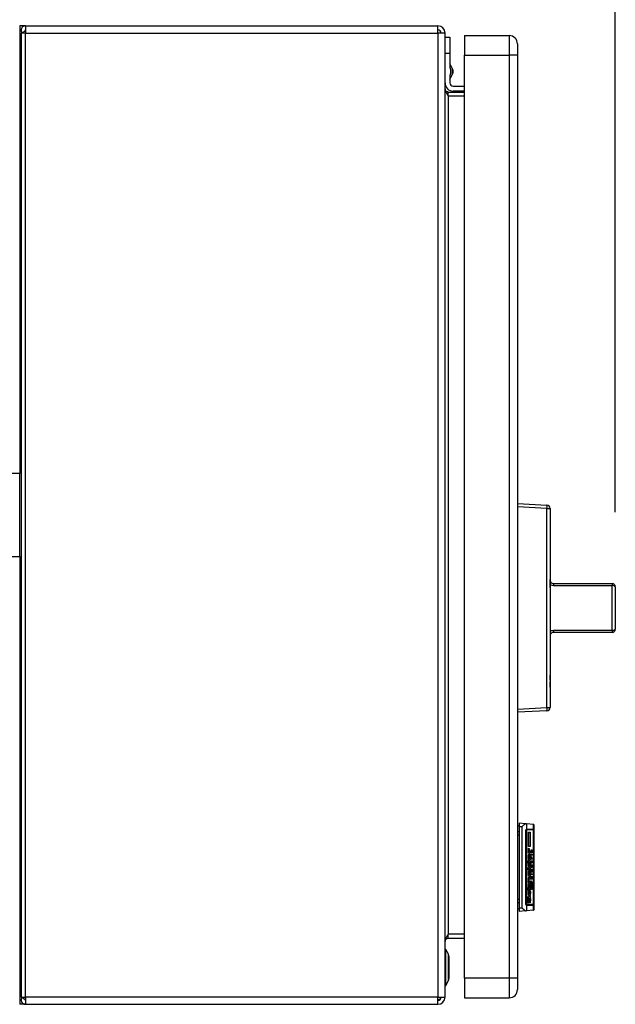
# Model space of a CAD drawing. Extents: x 0.4 to 10.6, y 0.4 to 8.1.
# Drawn here: x 8.1 to 8.5, y 5.8 to 6.4 of the extents above; entities that cross this region are included whole.
import ezdxf

# ---------------------------------------------------------------- set-up
doc = ezdxf.new("R2010")
doc.units = 0
doc.linetypes.add('SLD-SOLID', pattern=[0])
doc.layers.get('0').update_dxf_attribs({"linetype": 'CONTINUOUS'})
doc.styles.add('SLDTEXTSTYLE0', font='TXT', dxfattribs={"width": 0.75})
doc.dimstyles.new('SLDDIMSTYLE1', dxfattribs={"dimtxt": 0.125, "dimasz": 0.13, "dimexe": 0, "dimexo": 0.0625, "dimgap": 0.03125, "dimtad": 0, "dimtih": 1, "dimtoh": 1, "dimdec": 1, "dimlfac": 18, "dimrnd": 1e-09, "dimzin": 12, "dimtxsty": 'SLDTEXTSTYLE0', "dimsah": 1, "dimcen": 0.09, "dimazin": 3, "dimtfac": 1, "dimtdec": 1, "dimtofl": 0, "dimtmove": 0, "dimatfit": 3, "dimtolj": 1, "dimtzin": 12})

# ---------------------------------------------------------------- blocks, each defined once
blk = doc.blocks.new('_D_9')
at = {"color": 7, "linetype": 'SLD-SOLID'}
for p, q in [((6.07599, 6.88819), (6.07599, 7.69244)), ((8.54347, 6.10803), (8.54347, 7.69244)), ((6.07599, 7.56744), (7.1481, 7.56744)), ((8.54347, 7.56744), (7.47136, 7.56744))]:
    blk.add_line(p, q, dxfattribs=at)
for points in [[(6.07599, 7.56744), (6.20599, 7.54744), (6.20599, 7.58744)], [(8.54347, 7.56744), (8.41347, 7.58744), (8.41347, 7.54744)]]:
    blk.add_solid(points, dxfattribs=at)
at = {"color": 7, "linetype": 'SLD-SOLID', "insert": (7.1481, 7.62935), "char_height": 0.125, "attachment_point": 1, "style": 'SLDTEXTSTYLE0'}
blk.add_mtext('44.4', dxfattribs=at)

msp = doc.modelspace()

# ---------------------------------------------------------------- linework, layer by layer
at = {"color": 7, "linetype": 'SLD-SOLID'}
for p, q in [((8.14787, 6.43418), (8.14393, 6.43418)), ((8.14393, 6.43418), (8.14393, 6.42325)), ((8.14787, 6.43418), (8.42446, 6.43418)), ((8.14787, 6.43418), (8.14787, 6.42937)), ((8.42446, 6.42937), (8.42446, 6.43418)), ((8.14491, 6.42937), (8.14491, 5.78283)), ((8.14787, 6.42937), (8.14491, 6.42937)), ((8.14761, 6.43102), (8.14557, 6.42937)), ((8.14787, 6.42937), (8.14787, 6.4309)), ((8.14787, 5.78283), (8.14787, 6.42937)), ((8.14787, 6.42937), (8.42446, 6.42937)), ((8.42927, 6.42937), (8.42446, 6.42937)), ((8.42446, 6.42937), (8.42446, 5.78283)), ((8.42927, 5.78283), (8.42927, 6.42937)), ((8.42927, 6.42653), (8.43255, 6.42653)), ((8.43255, 6.42653), (8.43255, 6.41559)), ((8.44239, 6.42762), (8.44239, 6.4145)), ((8.44239, 6.42762), (8.47236, 6.42762)), ((8.47236, 6.42762), (8.47236, 6.4145)), ((8.14393, 6.42325), (8.14393, 6.13388)), ((8.43255, 6.41559), (8.42927, 6.41559)), ((8.43255, 6.41559), (8.43255, 6.40634)), ((8.44239, 6.4145), (8.47236, 6.4145)), ((8.44239, 5.79551), (8.44239, 6.4145)), ((8.47783, 6.4145), (8.47236, 6.4145)), ((8.47236, 6.4145), (8.47236, 5.79551)), ((8.47783, 6.4145), (8.47783, 5.79551)), ((8.43428, 6.40544), (8.43255, 6.40874)), ((8.43255, 6.39838), (8.43428, 6.40169)), ((8.43255, 6.40079), (8.43255, 6.39591)), ((8.43474, 6.39372), (8.44239, 6.39372)), ((8.43146, 6.38716), (8.43146, 6.38978)), ((8.43146, 6.38978), (8.44239, 6.38978)), ((8.43146, 6.38716), (8.43146, 5.82504)), ((8.43146, 6.38716), (8.44239, 6.38716)), ((8.44239, 6.39044), (8.43474, 6.39044)), ((8.14393, 6.13388), (8.08837, 6.13388)), ((8.14393, 6.07832), (8.14393, 6.13388)), ((8.47783, 6.11381), (8.49763, 6.11277)), ((8.49763, 6.11059), (8.47783, 6.11162)), ((8.49763, 5.97705), (8.49763, 6.11059)), ((8.49763, 6.11059), (8.4997, 6.11059)), ((8.4997, 6.11059), (8.4997, 5.97705)), ((8.49972, 6.08863), (8.49972, 6.0631)), ((8.08837, 6.07832), (8.14393, 6.07832)), ((8.14393, 6.07832), (8.14393, 5.78895)), ((8.49972, 6.06285), (8.4997, 6.06285)), ((8.49972, 6.06223), (8.4997, 6.06223)), ((8.49972, 6.06223), (8.49972, 6.06285)), ((8.49972, 6.05764), (8.49972, 6.06223)), ((8.49972, 6.05764), (8.4997, 6.05764)), ((8.49972, 6.05751), (8.4997, 6.05751)), ((8.49972, 6.05608), (8.4997, 6.05608)), ((8.49972, 6.05751), (8.49972, 6.05764)), ((8.49972, 6.05764), (8.49972, 6.05691)), ((8.50191, 6.06022), (8.50191, 6.05876)), ((8.50191, 6.06022), (8.54128, 6.06022)), ((8.54128, 6.05876), (8.50191, 6.05876)), ((8.54128, 6.06022), (8.54128, 6.05876)), ((8.54128, 6.02887), (8.54128, 6.05876)), ((8.54347, 6.05803), (8.54347, 6.0296)), ((8.49972, 6.05239), (8.4997, 6.05239)), ((8.49972, 6.04878), (8.4997, 6.04878)), ((8.49972, 6.04517), (8.4997, 6.04517)), ((8.49972, 6.04185), (8.4997, 6.04185)), ((8.49972, 6.04802), (8.49972, 6.04517)), ((8.49972, 6.04517), (8.49972, 6.04185)), ((8.49972, 6.04185), (8.49972, 6.02826)), ((8.54349, 6.04677), (8.54347, 6.04677)), ((8.54349, 6.04382), (8.54347, 6.04382)), ((8.54349, 6.04677), (8.54349, 6.04382)), ((8.54349, 6.04382), (8.54349, 6.04087)), ((8.54349, 6.04087), (8.54347, 6.04087)), ((8.50191, 6.02887), (8.54128, 6.02887)), ((8.50191, 6.02887), (8.50191, 6.02741)), ((8.54128, 6.02887), (8.54128, 6.02741)), ((8.49972, 6.02826), (8.49972, 5.999)), ((8.54128, 6.02741), (8.50191, 6.02741)), ((8.49972, 5.99882), (8.4997, 5.99882)), ((8.49972, 5.99543), (8.49972, 5.99882)), ((8.49972, 5.99543), (8.4997, 5.99543)), ((8.49972, 5.99419), (8.4997, 5.99419)), ((8.49972, 5.9908), (8.4997, 5.9908)), ((8.49972, 5.99004), (8.4997, 5.99004)), ((8.49972, 5.98938), (8.4997, 5.98938)), ((8.49972, 5.9908), (8.49972, 5.99419)), ((8.49972, 5.98569), (8.4997, 5.98569)), ((8.47783, 5.97601), (8.49763, 5.97705)), ((8.49763, 5.97705), (8.4997, 5.97705)), ((8.49972, 5.98208), (8.4997, 5.98208)), ((8.49763, 5.97486), (8.47783, 5.97383)), ((8.47783, 5.89777), (8.47892, 5.89777)), ((8.48315, 5.89904), (8.47892, 5.89941)), ((8.47892, 5.89941), (8.47892, 5.89722)), ((8.47892, 5.89722), (8.48082, 5.89722)), ((8.47892, 5.89722), (8.47892, 5.84254)), ((8.48082, 5.89722), (8.48082, 5.84254)), ((8.48395, 5.89897), (8.48315, 5.89904)), ((8.48395, 5.89897), (8.48395, 5.89543)), ((8.48861, 5.89856), (8.48395, 5.89897)), ((8.48861, 5.89547), (8.48861, 5.89856)), ((8.48876, 5.89855), (8.48861, 5.89856)), ((8.48876, 5.89855), (8.48876, 5.89547)), ((8.47892, 5.89373), (8.47783, 5.89373)), ((8.47783, 5.89156), (8.47892, 5.89156)), ((8.48345, 5.8456), (8.48345, 5.89416)), ((8.48406, 5.89492), (8.48362, 5.89492)), ((8.48378, 5.89416), (8.48378, 5.8456)), ((8.48395, 5.89485), (8.48395, 5.84491)), ((8.48406, 5.89547), (8.48861, 5.89547)), ((8.48861, 5.89492), (8.48406, 5.89492)), ((8.48521, 5.89351), (8.48648, 5.89351)), ((8.48521, 5.8839), (8.48521, 5.89351)), ((8.48556, 5.8839), (8.48556, 5.89351)), ((8.48648, 5.89351), (8.48648, 5.8839)), ((8.48876, 5.89547), (8.48861, 5.89547)), ((8.48861, 5.84484), (8.48861, 5.89492)), ((8.48876, 5.89492), (8.48861, 5.89492)), ((8.48876, 5.89547), (8.48876, 5.89492)), ((8.48876, 5.89492), (8.48876, 5.84484)), ((8.48648, 5.8839), (8.48521, 5.8839)), ((8.48521, 5.88155), (8.4856, 5.88155)), ((8.48521, 5.88066), (8.48546, 5.88077)), ((8.48521, 5.87932), (8.48521, 5.88066)), ((8.48602, 5.88066), (8.48521, 5.88066)), ((8.48648, 5.87932), (8.48521, 5.87932)), ((8.48522, 5.88222), (8.48567, 5.88222)), ((8.48524, 5.87753), (8.4857, 5.87753)), ((8.48556, 5.87932), (8.48556, 5.88066)), ((8.48567, 5.88222), (8.4856, 5.88155)), ((8.4857, 5.87753), (8.4857, 5.87597)), ((8.48581, 5.87876), (8.48592, 5.87876)), ((8.48592, 5.87876), (8.48595, 5.87597)), ((8.48602, 5.88066), (8.48648, 5.88066)), ((8.48606, 5.87876), (8.4863, 5.87876)), ((8.48622, 5.87686), (8.48651, 5.87686)), ((8.48623, 5.87708), (8.48623, 5.87742)), ((8.48648, 5.88066), (8.48648, 5.87932)), ((8.48676, 5.87865), (8.4869, 5.87865)), ((8.48676, 5.87831), (8.48676, 5.87865)), ((8.48683, 5.87809), (8.48676, 5.87831)), ((8.4869, 5.87809), (8.48683, 5.87809)), ((8.4869, 5.87865), (8.4869, 5.87809)), ((8.48701, 5.88099), (8.48704, 5.88155)), ((8.48701, 5.88088), (8.48718, 5.88088)), ((8.48703, 5.87675), (8.48726, 5.87675)), ((8.48704, 5.88155), (8.48726, 5.88155)), ((8.48704, 5.87865), (8.48775, 5.87865)), ((8.48704, 5.87809), (8.48704, 5.87865)), ((8.48775, 5.87809), (8.48704, 5.87809)), ((8.48707, 5.88021), (8.4874, 5.88021)), ((8.48711, 5.87708), (8.48726, 5.87675)), ((8.48726, 5.88155), (8.48718, 5.88088)), ((8.48718, 5.88088), (8.48718, 5.88066)), ((8.48726, 5.87675), (8.48718, 5.8763)), ((8.48757, 5.88155), (8.48775, 5.88155)), ((8.48761, 5.88099), (8.48757, 5.88155)), ((8.4876, 5.88077), (8.48778, 5.88077)), ((8.48775, 5.88155), (8.48778, 5.88077)), ((8.48775, 5.87865), (8.48775, 5.87809)), ((8.48461, 5.87418), (8.48648, 5.87418)), ((8.48461, 5.87284), (8.48461, 5.87418)), ((8.48525, 5.87284), (8.48461, 5.87284)), ((8.48517, 5.87183), (8.48525, 5.87284)), ((8.4852, 5.87217), (8.48549, 5.87217)), ((8.48588, 5.87127), (8.4852, 5.87127)), ((8.4857, 5.87597), (8.48523, 5.87597)), ((8.48553, 5.87284), (8.48525, 5.87284)), ((8.48553, 5.87284), (8.48549, 5.87217)), ((8.48609, 5.87284), (8.48553, 5.87284)), ((8.48556, 5.87284), (8.48556, 5.87418)), ((8.4857, 5.87597), (8.48595, 5.87597)), ((8.48592, 5.87463), (8.48577, 5.87463)), ((8.48604, 5.87183), (8.48651, 5.87183)), ((8.48609, 5.87284), (8.48641, 5.87284)), ((8.48641, 5.87284), (8.48651, 5.87183)), ((8.48648, 5.87284), (8.48641, 5.87284)), ((8.48648, 5.87418), (8.48648, 5.87284)), ((8.48687, 5.87351), (8.48704, 5.87351)), ((8.48715, 5.87261), (8.48687, 5.87351)), ((8.48701, 5.87094), (8.48704, 5.8715)), ((8.48701, 5.87083), (8.48718, 5.87083)), ((8.48703, 5.8763), (8.48718, 5.8763)), ((8.48704, 5.8753), (8.48704, 5.87585)), ((8.48704, 5.87585), (8.48711, 5.87585)), ((8.48775, 5.8753), (8.48704, 5.8753)), ((8.48704, 5.87418), (8.48718, 5.87418)), ((8.48704, 5.87351), (8.48704, 5.87418)), ((8.48718, 5.87351), (8.48704, 5.87351)), ((8.48704, 5.87295), (8.48718, 5.87295)), ((8.48704, 5.8715), (8.48726, 5.8715)), ((8.4874, 5.87027), (8.48705, 5.87027)), ((8.48743, 5.87585), (8.48711, 5.87585)), ((8.48718, 5.87295), (8.48715, 5.87261)), ((8.48718, 5.87418), (8.48718, 5.87351)), ((8.48718, 5.87351), (8.48754, 5.87351)), ((8.4875, 5.87295), (8.48718, 5.87295)), ((8.48726, 5.8715), (8.48718, 5.87083)), ((8.4874, 5.87027), (8.48747, 5.87027)), ((8.48743, 5.87585), (8.48775, 5.87585)), ((8.48747, 5.87027), (8.48761, 5.87083)), ((8.48754, 5.87351), (8.48761, 5.87373)), ((8.48757, 5.87429), (8.48775, 5.87429)), ((8.48761, 5.87373), (8.48757, 5.87429)), ((8.48757, 5.87362), (8.48778, 5.87362)), ((8.48757, 5.87161), (8.48775, 5.87161)), ((8.48761, 5.87083), (8.48757, 5.87161)), ((8.48761, 5.87083), (8.48778, 5.87083)), ((8.48775, 5.87585), (8.48775, 5.8753)), ((8.48775, 5.87429), (8.48778, 5.87362)), ((8.48775, 5.87161), (8.48778, 5.87083)), ((8.48461, 5.86937), (8.48468, 5.8696)), ((8.48461, 5.86904), (8.48461, 5.86937)), ((8.48465, 5.86848), (8.48507, 5.86848)), ((8.48468, 5.8696), (8.48486, 5.8696)), ((8.48496, 5.86814), (8.48489, 5.86814)), ((8.48507, 5.86848), (8.48496, 5.86814)), ((8.4857, 5.86513), (8.4852, 5.86513)), ((8.48521, 5.8696), (8.48648, 5.8696)), ((8.48521, 5.86826), (8.48521, 5.8696)), ((8.48648, 5.86826), (8.48521, 5.86826)), ((8.48521, 5.86502), (8.48592, 5.86502)), ((8.48525, 5.86658), (8.4857, 5.86658)), ((8.48556, 5.86826), (8.48556, 5.8696)), ((8.4857, 5.86658), (8.4857, 5.86513)), ((8.48577, 5.86781), (8.48592, 5.86781)), ((8.48588, 5.86993), (8.48581, 5.86993)), ((8.48595, 5.86367), (8.48581, 5.86367)), ((8.48592, 5.86781), (8.48592, 5.86502)), ((8.48606, 5.86781), (8.4863, 5.86781)), ((8.48622, 5.86591), (8.48651, 5.86591)), ((8.48623, 5.86613), (8.48623, 5.86636)), ((8.48648, 5.8696), (8.48648, 5.86826)), ((8.48666, 5.86557), (8.48775, 5.86557)), ((8.48666, 5.86502), (8.48666, 5.86557)), ((8.48775, 5.86502), (8.48666, 5.86502)), ((8.48666, 5.86401), (8.48683, 5.86401)), ((8.48666, 5.862), (8.48666, 5.86401)), ((8.48683, 5.86502), (8.48683, 5.86557)), ((8.48683, 5.86401), (8.48683, 5.86256)), ((8.48718, 5.86781), (8.48701, 5.86781)), ((8.48718, 5.86747), (8.48702, 5.86747)), ((8.48705, 5.86814), (8.48729, 5.86814)), ((8.48706, 5.86714), (8.48729, 5.86714)), ((8.48711, 5.8639), (8.48729, 5.8639)), ((8.48711, 5.86256), (8.48711, 5.8639)), ((8.48729, 5.86814), (8.48718, 5.86781)), ((8.48718, 5.86781), (8.48718, 5.86747)), ((8.48729, 5.86714), (8.48718, 5.86747)), ((8.48729, 5.86814), (8.48729, 5.86714)), ((8.48729, 5.86714), (8.48743, 5.86714)), ((8.48729, 5.8639), (8.48729, 5.86256)), ((8.48747, 5.86971), (8.48733, 5.86971)), ((8.48743, 5.8687), (8.48743, 5.86714)), ((8.48754, 5.86859), (8.48771, 5.86859)), ((8.48761, 5.86781), (8.48754, 5.86859)), ((8.48761, 5.86759), (8.48761, 5.86781)), ((8.48761, 5.8677), (8.48778, 5.8677)), ((8.48761, 5.86401), (8.48775, 5.86401)), ((8.48761, 5.86256), (8.48761, 5.86401)), ((8.48771, 5.86859), (8.48778, 5.8677)), ((8.48775, 5.86557), (8.48775, 5.86502)), ((8.48775, 5.86401), (8.48775, 5.862)), ((8.48518, 5.86155), (8.48549, 5.86155)), ((8.48519, 5.85742), (8.48574, 5.85742)), ((8.4852, 5.862), (8.48581, 5.862)), ((8.48521, 5.8592), (8.48521, 5.86055)), ((8.48521, 5.86055), (8.48535, 5.86055)), ((8.48609, 5.8592), (8.48521, 5.8592)), ((8.48521, 5.85686), (8.48549, 5.85686)), ((8.48523, 5.86122), (8.48549, 5.86122)), ((8.48528, 5.85742), (8.48524, 5.85798)), ((8.4857, 5.86055), (8.48535, 5.86055)), ((8.48549, 5.86155), (8.48549, 5.86122)), ((8.48549, 5.86122), (8.4857, 5.86055)), ((8.48556, 5.86323), (8.48648, 5.86323)), ((8.48556, 5.862), (8.48556, 5.86323)), ((8.4856, 5.85876), (8.48609, 5.85876)), ((8.4857, 5.86055), (8.48627, 5.86055)), ((8.4862, 5.85742), (8.48574, 5.85742)), ((8.48648, 5.862), (8.48581, 5.862)), ((8.48609, 5.85876), (8.4862, 5.85742)), ((8.48627, 5.85865), (8.48627, 5.8592)), ((8.48666, 5.85987), (8.4863, 5.85987)), ((8.48648, 5.86323), (8.48648, 5.862)), ((8.48651, 5.85697), (8.48743, 5.85697)), ((8.48683, 5.86256), (8.48666, 5.86256)), ((8.48775, 5.862), (8.48666, 5.862)), ((8.48666, 5.85987), (8.48666, 5.85853)), ((8.48683, 5.85976), (8.48666, 5.85987)), ((8.48676, 5.86077), (8.48701, 5.86077)), ((8.48683, 5.86256), (8.48711, 5.86256)), ((8.48683, 5.862), (8.48683, 5.86256)), ((8.48683, 5.85976), (8.48683, 5.85887)), ((8.48701, 5.85965), (8.48683, 5.85965)), ((8.48711, 5.85943), (8.48683, 5.85943)), ((8.48736, 5.8592), (8.48683, 5.8592)), ((8.48718, 5.85853), (8.48683, 5.85887)), ((8.48701, 5.86077), (8.48701, 5.85965)), ((8.48701, 5.85965), (8.48711, 5.85943)), ((8.48729, 5.86256), (8.48711, 5.86256)), ((8.48711, 5.86055), (8.48729, 5.86043)), ((8.48711, 5.85943), (8.48711, 5.86055)), ((8.48711, 5.86043), (8.48729, 5.86043)), ((8.48729, 5.85943), (8.48711, 5.85943)), ((8.48729, 5.86256), (8.48761, 5.86256)), ((8.48729, 5.86043), (8.48729, 5.85943)), ((8.48729, 5.85943), (8.48736, 5.8592)), ((8.48736, 5.8592), (8.48743, 5.8592)), ((8.48743, 5.8592), (8.48743, 5.8601)), ((8.48803, 5.85719), (8.48803, 5.8563)), ((8.48461, 5.85608), (8.48535, 5.85608)), ((8.48461, 5.85473), (8.48461, 5.85608)), ((8.48648, 5.85473), (8.48461, 5.85473)), ((8.48479, 5.85026), (8.48514, 5.85015)), ((8.48517, 5.85284), (8.48525, 5.85429)), ((8.4852, 5.85328), (8.48549, 5.85328)), ((8.48522, 5.85205), (8.48584, 5.85205)), ((8.48525, 5.85429), (8.4856, 5.85429)), ((8.4857, 5.85608), (8.48535, 5.85608)), ((8.4856, 5.85429), (8.48549, 5.85328)), ((8.48556, 5.85473), (8.48556, 5.85608)), ((8.48556, 5.85015), (8.48592, 5.85049)), ((8.4857, 5.85608), (8.48648, 5.85608)), ((8.48592, 5.85071), (8.48574, 5.85071)), ((8.48592, 5.85049), (8.48602, 5.85049)), ((8.48613, 5.8544), (8.48637, 5.8544)), ((8.4862, 5.85339), (8.48613, 5.8544)), ((8.48617, 5.85295), (8.48651, 5.85295)), ((8.48648, 5.85608), (8.48648, 5.85473)), ((8.48661, 5.85641), (8.48687, 5.85641)), ((8.48687, 5.85641), (8.48683, 5.85574)), ((8.48697, 5.8563), (8.48687, 5.85641)), ((8.48697, 5.85552), (8.48697, 5.8563)), ((8.48697, 5.85619), (8.48715, 5.85619)), ((8.48715, 5.85619), (8.48711, 5.85518)), ((8.48729, 5.85608), (8.48715, 5.85619)), ((8.48729, 5.85518), (8.48729, 5.85608)), ((8.48768, 5.85585), (8.48729, 5.85585)), ((8.48736, 5.85496), (8.48729, 5.85518)), ((8.48754, 5.85496), (8.48736, 5.85496)), ((8.48768, 5.85585), (8.48768, 5.85619)), ((8.47892, 5.8482), (8.47783, 5.8482)), ((8.47892, 5.84603), (8.47783, 5.84603)), ((8.48362, 5.84484), (8.48406, 5.84484)), ((8.48395, 5.84433), (8.48395, 5.84079)), ((8.48861, 5.84484), (8.48406, 5.84484)), ((8.48861, 5.84429), (8.48406, 5.84429)), ((8.48461, 5.84781), (8.48461, 5.84848)), ((8.48461, 5.84814), (8.48496, 5.84814)), ((8.48503, 5.84758), (8.48462, 5.84758)), ((8.48468, 5.84669), (8.4848, 5.84758)), ((8.48468, 5.84669), (8.4856, 5.84669)), ((8.48478, 5.85015), (8.48514, 5.85015)), ((8.48496, 5.84814), (8.48503, 5.84758)), ((8.48503, 5.84758), (8.4851, 5.84758)), ((8.48525, 5.84602), (8.48507, 5.84602)), ((8.48537, 5.84892), (8.48599, 5.84892)), ((8.4863, 5.84613), (8.48592, 5.84624)), ((8.48613, 5.84792), (8.48613, 5.84825)), ((8.48613, 5.84814), (8.48651, 5.84814)), ((8.48861, 5.84484), (8.48876, 5.84484)), ((8.48861, 5.8412), (8.48861, 5.84429)), ((8.48876, 5.84429), (8.48861, 5.84429)), ((8.48876, 5.84484), (8.48876, 5.84429)), ((8.48876, 5.84429), (8.48876, 5.84121)), ((8.47892, 5.84199), (8.47783, 5.84199)), ((8.48082, 5.84254), (8.47892, 5.84254)), ((8.47892, 5.84254), (8.47892, 5.84035)), ((8.48315, 5.84072), (8.47892, 5.84035)), ((8.48315, 5.84072), (8.48395, 5.84079)), ((8.48861, 5.8412), (8.48395, 5.84079)), ((8.48861, 5.8412), (8.48876, 5.84121)), ((8.43146, 5.82242), (8.43146, 5.82504)), ((8.44239, 5.82504), (8.43146, 5.82504)), ((8.43146, 5.82242), (8.44239, 5.82242)), ((8.42971, 5.81476), (8.42927, 5.81476)), ((8.43156, 5.81155), (8.42971, 5.81476)), ((8.42971, 5.7907), (8.42971, 5.81476)), ((8.432, 5.79556), (8.432, 5.80991)), ((8.42971, 5.7907), (8.43156, 5.79392)), ((8.44239, 5.79551), (8.44239, 5.78239)), ((8.47236, 5.79551), (8.44239, 5.79551)), ((8.47236, 5.79551), (8.47236, 5.78239)), ((8.47783, 5.79551), (8.47236, 5.79551)), ((8.14393, 5.78895), (8.14393, 5.77802)), ((8.42927, 5.7907), (8.42971, 5.7907)), ((8.14787, 5.77802), (8.14393, 5.77802)), ((8.14491, 5.78283), (8.14787, 5.78283)), ((8.14557, 5.78283), (8.14761, 5.78118)), ((8.42446, 5.78283), (8.14787, 5.78283)), ((8.14787, 5.78283), (8.14787, 5.77802)), ((8.14787, 5.77802), (8.42446, 5.77802)), ((8.42446, 5.78283), (8.42927, 5.78283)), ((8.42446, 5.77802), (8.42446, 5.78283)), ((8.42552, 5.78096), (8.42446, 5.78064)), ((8.44239, 5.78239), (8.47236, 5.78239))]:
    msp.add_line(p, q, dxfattribs=at)
at = {"color": 8, "linetype": 'SLD-SOLID'}
for p, q in [((8.14491, 6.42325), (8.14393, 6.42325)), ((8.43428, 6.40356), (8.43428, 6.40544)), ((8.43428, 6.40169), (8.43428, 6.40356)), ((8.48345, 5.89416), (8.48378, 5.89416)), ((8.48517, 5.87675), (8.48546, 5.87675)), ((8.48702, 5.88066), (8.48718, 5.88066)), ((8.48518, 5.8658), (8.48546, 5.8658)), ((8.48666, 5.85853), (8.48627, 5.85853)), ((8.48765, 5.85719), (8.48803, 5.85719)), ((8.48378, 5.8456), (8.48345, 5.8456)), ((8.43156, 5.79392), (8.43156, 5.81155)), ((8.14491, 5.78895), (8.14393, 5.78895))]:
    msp.add_line(p, q, dxfattribs=at)
at = {"color": 7, "linetype": 'SLD-SOLID'}
for centre, radius, start, end in [((8.14787, 6.43123), 0.00295, 90, 219.0228), ((8.14787, 6.43123), 0.000328, 90, 219.0228), ((8.42446, 6.42937), 0.00481, 0, 90), ((8.42446, 6.42937), 0.00219, 0, 90), ((8.47236, 6.42215), 0.00547, 359.99975, 90), ((8.43069, 6.40356), 0.00405, 332.41547, 27.58453), ((8.43474, 6.39591), 0.00547, 180, 270), ((8.43474, 6.39591), 0.00219, 180, 270), ((8.48716, 6.11168), 0.01052, 354.04236, 5.95764), ((8.49751, 6.11059), 0.00219, 0, 87), ((8.4997, 6.08863), 0.0000219, 0, 90), ((8.54128, 6.05803), 0.00219, 0, 90), ((8.54176, 6.05658), 0.00224, 40.58151, 102.53047), ((8.54176, 6.03106), 0.00224, 257.46953, 319.4183), ((8.54128, 6.0296), 0.00219, 270, 0), ((8.4997, 5.999), 0.0000219, 270, 0), ((8.48716, 5.97596), 0.01052, 354.04233, 5.95767), ((8.49751, 5.97705), 0.00219, 273, 0), ((8.42872, 5.80991), 0.00328, 0, 30.01384), ((8.42872, 5.79556), 0.00328, 329.98616, 0), ((8.47236, 5.78786), 0.00547, 270, 0.00075), ((8.14787, 5.78097), 0.00295, 140.9772, 270), ((8.14787, 5.78097), 0.000328, 140.9772, 270), ((8.42446, 5.78283), 0.00481, 270, 0), ((8.42446, 5.78283), 0.00219, 270, 0)]:
    msp.add_arc(centre, radius, start, end, dxfattribs=at)
for centre, major_axis, start_param, end_param in [((8.48406, 5.89416), (0, 0.00131), 0, 0.255078), ((8.48406, 5.89416), (0, 0.000766), 0, 0.44732), ((8.48804, 5.89416), (0, 0.00131), 5.335216, 6.283185), ((8.48406, 5.8456), (0, 0.000766), 2.694273, 3.141593), ((8.48406, 5.8456), (0, 0.00131), 2.886514, 3.141593), ((8.48804, 5.8456), (0, 0.00131), 3.141593, 4.089562)]:
    msp.add_ellipse(centre, major_axis=major_axis, ratio=0.315556, start_param=start_param, end_param=end_param, dxfattribs=at)
for points, knots in [([(8.47783, 6.42215), (8.47783, 6.42204), (8.47783, 6.42181), (8.47783, 6.42004), (8.47783, 6.41751), (8.47783, 6.4155), (8.47783, 6.4145)], [0, 0, 0, 0, 0.2500002, 0.5000011, 0.750002, 1, 1, 1, 1]), ([(8.43255, 6.40634), (8.43276, 6.40541), (8.43318, 6.40356), (8.43276, 6.40171), (8.43255, 6.40079)], [0, 0, 0, 0, 0.500003, 1, 1, 1, 1]), ([(8.42927, 6.39197), (8.4293, 6.39157), (8.42937, 6.39077), (8.42987, 6.38956), (8.4306, 6.38836), (8.43117, 6.38756), (8.43146, 6.38716)], [0, 0, 0, 0, 0.2500074, 0.5000043, 0.7499976, 1, 1, 1, 1]), ([(8.43146, 6.38978), (8.43117, 6.38982), (8.4306, 6.38988), (8.42987, 6.39039), (8.42937, 6.39111), (8.4293, 6.39168), (8.42927, 6.39197)], [0, 0, 0, 0, 0.249992, 0.5, 0.749989, 1, 1, 1, 1]), ([(8.49972, 6.06241), (8.49974, 6.0622), (8.49977, 6.06177), (8.50007, 6.06115), (8.50056, 6.06064), (8.50119, 6.06029), (8.50167, 6.06024), (8.50191, 6.06022)], [0, 0, 0, 0, 0.219363, 0.441637, 0.639661, 0.823, 1, 1, 1, 1]), ([(8.50191, 6.05876), (8.50143, 6.05881), (8.50066, 6.05888), (8.49998, 6.05924), (8.49972, 6.05938)], [0, 0, 0, 0, 0.608592, 1, 1, 1, 1]), ([(8.49972, 6.02826), (8.49998, 6.0284), (8.50066, 6.02876), (8.50143, 6.02883), (8.50191, 6.02887)], [0, 0, 0, 0, 0.391408, 1, 1, 1, 1]), ([(8.50191, 6.02741), (8.50167, 6.02739), (8.50119, 6.02734), (8.50056, 6.02699), (8.50007, 6.02648), (8.49977, 6.02586), (8.49974, 6.02544), (8.49972, 6.02523)], [0, 0, 0, 0, 0.177, 0.360339, 0.558363, 0.780638, 1, 1, 1, 1]), ([(8.48082, 5.89722), (8.48083, 5.89722), (8.4813, 5.89761), (8.48208, 5.89825), (8.48284, 5.89882), (8.48312, 5.89902), (8.48315, 5.89904)], [0, 0, 0, 0, 0.005376, 0.574494, 0.959426, 1, 1, 1, 1]), ([(8.48345, 5.89416), (8.48346, 5.89429), (8.48347, 5.89455), (8.4836, 5.8949), (8.48376, 5.89521), (8.48388, 5.89537), (8.48394, 5.89542), (8.48395, 5.89543)], [0, 0, 0, 0, 0.2159887, 0.4309586, 0.6695208, 0.9456138, 1, 1, 1, 1]), ([(8.48395, 5.89485), (8.48393, 5.8948), (8.48387, 5.89471), (8.48381, 5.89448), (8.48378, 5.89429), (8.48378, 5.89418), (8.48378, 5.89416)], [0, 0, 0, 0, 0.314545, 0.6294163, 0.9309651, 1, 1, 1, 1]), ([(8.48517, 5.88189), (8.48519, 5.88203), (8.48521, 5.88222), (8.48525, 5.88244), (8.48527, 5.88255), (8.48528, 5.88262), (8.4853, 5.88266), (8.48531, 5.88267), (8.48531, 5.88267), (8.48532, 5.88267)], [0, 0, 0, 0, 0.477832, 0.657255, 0.778924, 0.903699, 0.952057, 0.989656, 1, 1, 1, 1]), ([(8.48546, 5.88077), (8.48543, 5.88078), (8.48539, 5.88079), (8.48532, 5.88093), (8.48524, 5.88122), (8.4852, 5.88157), (8.48518, 5.88182), (8.48517, 5.88189)], [0, 0, 0, 0, 0.145831, 0.291885, 0.493415, 0.867143, 1, 1, 1, 1]), ([(8.48517, 5.87675), (8.48519, 5.87705), (8.48523, 5.8776), (8.48535, 5.87818), (8.48547, 5.87849), (8.48561, 5.87871), (8.48573, 5.87874), (8.48581, 5.87876)], [0, 0, 0, 0, 0.284676, 0.522469, 0.634637, 0.748654, 1, 1, 1, 1]), ([(8.48577, 5.87463), (8.4857, 5.87464), (8.48558, 5.87467), (8.48542, 5.87496), (8.48529, 5.87543), (8.48521, 5.87605), (8.48519, 5.87653), (8.48517, 5.87675)], [0, 0, 0, 0, 0.212074, 0.380629, 0.549121, 0.797136, 1, 1, 1, 1]), ([(8.48532, 5.88267), (8.48538, 5.88263), (8.48546, 5.88258), (8.48555, 5.88249), (8.4856, 5.88243), (8.48563, 5.88238), (8.48565, 5.88232), (8.48567, 5.88228), (8.48567, 5.88224), (8.48567, 5.88222)], [0, 0, 0, 0, 0.473442, 0.639863, 0.754555, 0.866884, 0.91594, 0.965421, 1, 1, 1, 1]), ([(8.4857, 5.87753), (8.48567, 5.87752), (8.48561, 5.87751), (8.48555, 5.87743), (8.48552, 5.87734), (8.48549, 5.87722), (8.48546, 5.87703), (8.48546, 5.87686), (8.48546, 5.87675)], [0, 0, 0, 0, 0.277946, 0.397115, 0.509601, 0.619276, 0.734034, 1, 1, 1, 1]), ([(8.48546, 5.87675), (8.48546, 5.87666), (8.48546, 5.87652), (8.48549, 5.87636), (8.48553, 5.87622), (8.4856, 5.87606), (8.48567, 5.876), (8.4857, 5.87597)], [0, 0, 0, 0, 0.221066, 0.328605, 0.440138, 0.691111, 1, 1, 1, 1]), ([(8.4856, 5.88155), (8.48561, 5.88143), (8.48563, 5.88119), (8.4857, 5.88092), (8.48582, 5.88072), (8.48593, 5.88066), (8.486, 5.88066), (8.48602, 5.88066)], [0, 0, 0, 0, 0.203789, 0.409229, 0.586308, 0.90021, 1, 1, 1, 1]), ([(8.48651, 5.87686), (8.4865, 5.87648), (8.48647, 5.8759), (8.48635, 5.8752), (8.4862, 5.87481), (8.48605, 5.87464), (8.48596, 5.87463), (8.48592, 5.87463)], [0, 0, 0, 0, 0.3416951, 0.5285645, 0.7172024, 0.8796881, 1, 1, 1, 1]), ([(8.48595, 5.87597), (8.486, 5.87602), (8.48608, 5.87613), (8.48617, 5.8764), (8.48622, 5.87672), (8.48623, 5.87696), (8.48623, 5.87708)], [0, 0, 0, 0, 0.318473, 0.5435181, 0.769847, 1, 1, 1, 1]), ([(8.48623, 5.87742), (8.48623, 5.87751), (8.48622, 5.87776), (8.48615, 5.87821), (8.48609, 5.87855), (8.48606, 5.87876)], [0, 0, 0, 0, 0.177148, 0.514929, 1, 1, 1, 1]), ([(8.4863, 5.87876), (8.48635, 5.8786), (8.48644, 5.87825), (8.48651, 5.87756), (8.48651, 5.87708), (8.48651, 5.87686)], [0, 0, 0, 0, 0.30875, 0.684301, 1, 1, 1, 1]), ([(8.4874, 5.87965), (8.48735, 5.87966), (8.48726, 5.87968), (8.48715, 5.87986), (8.48707, 5.88014), (8.48702, 5.88054), (8.48701, 5.88084), (8.48701, 5.88099)], [0, 0, 0, 0, 0.234306, 0.40096, 0.568197, 0.773781, 1, 1, 1, 1]), ([(8.48701, 5.87664), (8.48702, 5.87675), (8.48704, 5.87688), (8.48707, 5.87702), (8.48709, 5.87707), (8.48711, 5.87708), (8.48711, 5.87708), (8.48711, 5.87708)], [0, 0, 0, 0, 0.594272, 0.745921, 0.898978, 0.982464, 1, 1, 1, 1]), ([(8.48711, 5.87585), (8.4871, 5.87593), (8.48705, 5.87612), (8.48701, 5.87639), (8.48701, 5.87658), (8.48701, 5.87664)], [0, 0, 0, 0, 0.332604, 0.818563, 1, 1, 1, 1]), ([(8.48718, 5.88066), (8.48719, 5.88064), (8.48719, 5.8806), (8.4872, 5.88053), (8.48725, 5.88039), (8.48732, 5.8803), (8.48738, 5.88023), (8.4874, 5.88021)], [0, 0, 0, 0, 0.058507, 0.135902, 0.280521, 0.801462, 1, 1, 1, 1]), ([(8.4874, 5.88021), (8.48742, 5.88022), (8.48747, 5.88023), (8.48753, 5.88031), (8.48757, 5.88046), (8.4876, 5.88069), (8.48761, 5.88088), (8.48761, 5.88099)], [0, 0, 0, 0, 0.217513, 0.375871, 0.535054, 0.715391, 1, 1, 1, 1]), ([(8.48778, 5.88077), (8.48778, 5.88066), (8.48778, 5.88042), (8.48773, 5.88013), (8.48764, 5.87988), (8.48752, 5.87973), (8.48743, 5.87968), (8.4874, 5.87965)], [0, 0, 0, 0, 0.182691, 0.366949, 0.524693, 0.796674, 1, 1, 1, 1]), ([(8.48581, 5.86993), (8.4857, 5.87), (8.48553, 5.87011), (8.48533, 5.87053), (8.48522, 5.87099), (8.48518, 5.87146), (8.48518, 5.87173), (8.48517, 5.87183)], [0, 0, 0, 0, 0.353142, 0.545044, 0.738763, 0.90505, 1, 1, 1, 1]), ([(8.48538, 5.87513), (8.48541, 5.8752), (8.48548, 5.87543), (8.48551, 5.87575), (8.48553, 5.87597)], [0, 0, 0, 0, 0.335158, 1, 1, 1, 1]), ([(8.48539, 5.87045), (8.4854, 5.87048), (8.48547, 5.87062), (8.48554, 5.87092), (8.48556, 5.87119), (8.48557, 5.87127)], [0, 0, 0, 0, 0.1874475, 0.7642196, 1, 1, 1, 1]), ([(8.48549, 5.87217), (8.48549, 5.8721), (8.48549, 5.87196), (8.48551, 5.87177), (8.48554, 5.87162), (8.48561, 5.87144), (8.48572, 5.87129), (8.48582, 5.87128), (8.48588, 5.87127)], [0, 0, 0, 0, 0.118428, 0.226101, 0.3294316, 0.4357427, 0.6811701, 1, 1, 1, 1]), ([(8.48588, 5.87127), (8.48593, 5.87128), (8.48599, 5.87129), (8.48607, 5.87139), (8.48612, 5.87149), (8.48615, 5.87162), (8.48619, 5.87184), (8.48619, 5.87203), (8.4862, 5.87217)], [0, 0, 0, 0, 0.2944877, 0.4175708, 0.5301423, 0.6382028, 0.7486857, 1, 1, 1, 1]), ([(8.48651, 5.87183), (8.48651, 5.87163), (8.4865, 5.87125), (8.48642, 5.87076), (8.48629, 5.87034), (8.4861, 5.87006), (8.48595, 5.86997), (8.48588, 5.86993)], [0, 0, 0, 0, 0.193868, 0.357967, 0.521882, 0.775507, 1, 1, 1, 1]), ([(8.4862, 5.87217), (8.4862, 5.87225), (8.48619, 5.87241), (8.48618, 5.87259), (8.48616, 5.8727), (8.48614, 5.87276), (8.48612, 5.87281), (8.4861, 5.87283), (8.48609, 5.87284)], [0, 0, 0, 0, 0.316782, 0.571809, 0.682976, 0.788227, 0.892327, 1, 1, 1, 1]), ([(8.48733, 5.86971), (8.48728, 5.86972), (8.48721, 5.86973), (8.48712, 5.86988), (8.48706, 5.8701), (8.48701, 5.87047), (8.48701, 5.87076), (8.48701, 5.87094)], [0, 0, 0, 0, 0.2196801, 0.3726876, 0.5262688, 0.7129419, 1, 1, 1, 1]), ([(8.48718, 5.8763), (8.4872, 5.87623), (8.48722, 5.87609), (8.48728, 5.87594), (8.48736, 5.87586), (8.48741, 5.87586), (8.48743, 5.87585)], [0, 0, 0, 0, 0.238324, 0.477683, 0.770178, 1, 1, 1, 1]), ([(8.48718, 5.87083), (8.48719, 5.87075), (8.48719, 5.87063), (8.48721, 5.87047), (8.48725, 5.87036), (8.48731, 5.87028), (8.48737, 5.87027), (8.4874, 5.87027)], [0, 0, 0, 0, 0.216827, 0.361616, 0.506592, 0.701288, 1, 1, 1, 1]), ([(8.48778, 5.87083), (8.48777, 5.87063), (8.48776, 5.87034), (8.48769, 5.86998), (8.48761, 5.86979), (8.48753, 5.86972), (8.48749, 5.86971), (8.48747, 5.86971)], [0, 0, 0, 0, 0.339546, 0.528928, 0.719868, 0.887452, 1, 1, 1, 1]), ([(8.48778, 5.87362), (8.48777, 5.8735), (8.48774, 5.87329), (8.48767, 5.87307), (8.48759, 5.87296), (8.48753, 5.87295), (8.4875, 5.87295)], [0, 0, 0, 0, 0.317397, 0.545613, 0.773891, 1, 1, 1, 1]), ([(8.48489, 5.86814), (8.48485, 5.86815), (8.48478, 5.86816), (8.4847, 5.8683), (8.48465, 5.86847), (8.48462, 5.86872), (8.48461, 5.86892), (8.48461, 5.86904)], [0, 0, 0, 0, 0.281167, 0.44516, 0.610253, 0.758386, 1, 1, 1, 1]), ([(8.48486, 5.8696), (8.4849, 5.86951), (8.48498, 5.86937), (8.48504, 5.86904), (8.48507, 5.86874), (8.48507, 5.86855), (8.48507, 5.86848)], [0, 0, 0, 0, 0.35419, 0.597007, 0.839097, 1, 1, 1, 1]), ([(8.48517, 5.86569), (8.4852, 5.86605), (8.48523, 5.86662), (8.48535, 5.86729), (8.4855, 5.86765), (8.48565, 5.86779), (8.48574, 5.8678), (8.48577, 5.86781)], [0, 0, 0, 0, 0.34091, 0.530887, 0.722435, 0.890528, 1, 1, 1, 1]), ([(8.48581, 5.86367), (8.48571, 5.86373), (8.48554, 5.86384), (8.48536, 5.86421), (8.48526, 5.86459), (8.48519, 5.86504), (8.48518, 5.86542), (8.48517, 5.86569)], [0, 0, 0, 0, 0.295025, 0.536125, 0.646995, 0.758009, 1, 1, 1, 1]), ([(8.48539, 5.8642), (8.48541, 5.86426), (8.48548, 5.86449), (8.48551, 5.86479), (8.48553, 5.86502)], [0, 0, 0, 0, 0.265793, 1, 1, 1, 1]), ([(8.4857, 5.86658), (8.48567, 5.86657), (8.48561, 5.86656), (8.48555, 5.86647), (8.48552, 5.86639), (8.48549, 5.86627), (8.48546, 5.86608), (8.48546, 5.86591), (8.48546, 5.8658)], [0, 0, 0, 0, 0.277943, 0.397111, 0.509604, 0.619277, 0.734023, 1, 1, 1, 1]), ([(8.48546, 5.8658), (8.48546, 5.8657), (8.48546, 5.86555), (8.48549, 5.86539), (8.48552, 5.86529), (8.48555, 5.86521), (8.48562, 5.86514), (8.48567, 5.86513), (8.4857, 5.86513)], [0, 0, 0, 0, 0.246477, 0.355626, 0.463334, 0.576485, 0.700946, 1, 1, 1, 1]), ([(8.48592, 5.86502), (8.48598, 5.86508), (8.48608, 5.86517), (8.48618, 5.86548), (8.48623, 5.86579), (8.48623, 5.86601), (8.48623, 5.86613)], [0, 0, 0, 0, 0.399491, 0.594239, 0.789764, 1, 1, 1, 1]), ([(8.48651, 5.86591), (8.48649, 5.86552), (8.48646, 5.86493), (8.48634, 5.86425), (8.48621, 5.86387), (8.48608, 5.8637), (8.48599, 5.86368), (8.48595, 5.86367)], [0, 0, 0, 0, 0.366129, 0.559317, 0.721184, 0.883538, 1, 1, 1, 1]), ([(8.48623, 5.86636), (8.48622, 5.86657), (8.4862, 5.8671), (8.48611, 5.86754), (8.48606, 5.86781)], [0, 0, 0, 0, 0.396561, 1, 1, 1, 1]), ([(8.4863, 5.86781), (8.48635, 5.86765), (8.48644, 5.86729), (8.48651, 5.86661), (8.48651, 5.86613), (8.48651, 5.86591)], [0, 0, 0, 0, 0.30875, 0.684301, 1, 1, 1, 1]), ([(8.48701, 5.86792), (8.48702, 5.86803), (8.48706, 5.86826), (8.48715, 5.86852), (8.48728, 5.86868), (8.48738, 5.86869), (8.48743, 5.8687)], [0, 0, 0, 0, 0.214978, 0.430668, 0.695352, 1, 1, 1, 1]), ([(8.4874, 5.86658), (8.48733, 5.86659), (8.48724, 5.86661), (8.48712, 5.86683), (8.48705, 5.86712), (8.48701, 5.8675), (8.48701, 5.86778), (8.48701, 5.86792)], [0, 0, 0, 0, 0.2912828, 0.4474801, 0.6041839, 0.798793, 1, 1, 1, 1]), ([(8.48778, 5.8677), (8.48776, 5.86747), (8.48773, 5.86712), (8.48763, 5.86677), (8.48752, 5.8666), (8.48744, 5.86659), (8.4874, 5.86658)], [0, 0, 0, 0, 0.379853, 0.57195, 0.764372, 1, 1, 1, 1]), ([(8.48743, 5.86714), (8.48746, 5.86718), (8.48752, 5.86726), (8.48758, 5.8674), (8.4876, 5.86752), (8.48761, 5.86757), (8.48761, 5.86759)], [0, 0, 0, 0, 0.404043, 0.812048, 0.942616, 1, 1, 1, 1]), ([(8.48517, 5.86177), (8.48519, 5.86204), (8.48522, 5.86244), (8.48531, 5.86289), (8.48541, 5.86313), (8.48549, 5.86322), (8.48555, 5.86323), (8.48556, 5.86323)], [0, 0, 0, 0, 0.3836362, 0.5815204, 0.7501857, 0.9193136, 1, 1, 1, 1]), ([(8.48535, 5.86055), (8.48531, 5.86073), (8.48525, 5.86104), (8.48518, 5.86146), (8.48518, 5.8617), (8.48517, 5.86177)], [0, 0, 0, 0, 0.483986, 0.831858, 1, 1, 1, 1]), ([(8.48517, 5.85719), (8.48519, 5.85746), (8.48521, 5.85787), (8.4853, 5.85837), (8.4854, 5.85864), (8.48551, 5.85875), (8.48557, 5.85875), (8.4856, 5.85876)], [0, 0, 0, 0, 0.346737, 0.535733, 0.726459, 0.891003, 1, 1, 1, 1]), ([(8.48535, 5.85608), (8.48532, 5.85619), (8.48527, 5.8564), (8.48521, 5.85679), (8.48519, 5.85706), (8.48517, 5.85719)], [0, 0, 0, 0, 0.337845, 0.664467, 1, 1, 1, 1]), ([(8.48521, 5.85978), (8.48523, 5.85993), (8.48526, 5.86022), (8.48532, 5.86044), (8.48535, 5.86055)], [0, 0, 0, 0, 0.550775, 1, 1, 1, 1]), ([(8.48581, 5.862), (8.48575, 5.86199), (8.48567, 5.86198), (8.48557, 5.86186), (8.48552, 5.86171), (8.4855, 5.8616), (8.48549, 5.86155)], [0, 0, 0, 0, 0.454803, 0.699382, 0.856908, 1, 1, 1, 1]), ([(8.48574, 5.85742), (8.48571, 5.85741), (8.48565, 5.8574), (8.48557, 5.85728), (8.48552, 5.8571), (8.4855, 5.85694), (8.48549, 5.85686)], [0, 0, 0, 0, 0.304804, 0.529093, 0.754307, 1, 1, 1, 1]), ([(8.48549, 5.85686), (8.48551, 5.85676), (8.48554, 5.85651), (8.48562, 5.85624), (8.48568, 5.85612), (8.4857, 5.85608)], [0, 0, 0, 0, 0.310503, 0.76665, 1, 1, 1, 1]), ([(8.48627, 5.86055), (8.48624, 5.86043), (8.48617, 5.86014), (8.4861, 5.85967), (8.48609, 5.85933), (8.48609, 5.8592)], [0, 0, 0, 0, 0.3046816, 0.7529578, 1, 1, 1, 1]), ([(8.48627, 5.8592), (8.48627, 5.85946), (8.48628, 5.85984), (8.48636, 5.8603), (8.48646, 5.86059), (8.4866, 5.86075), (8.48671, 5.86076), (8.48676, 5.86077)], [0, 0, 0, 0, 0.287365, 0.443574, 0.600304, 0.795406, 1, 1, 1, 1]), ([(8.48683, 5.85574), (8.48674, 5.85599), (8.48656, 5.8565), (8.48636, 5.85737), (8.48628, 5.85813), (8.48627, 5.85853), (8.48627, 5.85865)], [0, 0, 0, 0, 0.331014, 0.663792, 0.902822, 1, 1, 1, 1]), ([(8.48666, 5.85853), (8.48666, 5.85844), (8.48666, 5.85826), (8.4867, 5.858), (8.48677, 5.85777), (8.48699, 5.85725), (8.48723, 5.8571), (8.48743, 5.85697)], [0, 0, 0, 0, 0.084537, 0.170163, 0.264207, 0.372316, 1, 1, 1, 1]), ([(8.48693, 5.85877), (8.48693, 5.85882), (8.4869, 5.859), (8.48685, 5.85912), (8.48681, 5.8592)], [0, 0, 0, 0, 0.25695, 1, 1, 1, 1]), ([(8.48768, 5.85619), (8.48767, 5.85653), (8.48767, 5.85714), (8.48759, 5.85784), (8.48749, 5.85821), (8.4874, 5.8584), (8.4873, 5.85852), (8.48722, 5.85853), (8.48718, 5.85853)], [0, 0, 0, 0, 0.317901, 0.562921, 0.669239, 0.772878, 0.880978, 1, 1, 1, 1]), ([(8.48743, 5.8601), (8.48753, 5.85986), (8.48772, 5.85938), (8.48792, 5.85854), (8.48802, 5.85777), (8.48803, 5.85734), (8.48803, 5.85719)], [0, 0, 0, 0, 0.32382, 0.64943, 0.878755, 1, 1, 1, 1]), ([(8.48743, 5.85697), (8.48743, 5.85681), (8.48744, 5.85651), (8.48748, 5.85618), (8.48753, 5.856), (8.48757, 5.85591), (8.48762, 5.85586), (8.48766, 5.85586), (8.48768, 5.85585)], [0, 0, 0, 0, 0.312166, 0.554484, 0.661225, 0.766502, 0.877429, 1, 1, 1, 1]), ([(8.48461, 5.84848), (8.48461, 5.84873), (8.48462, 5.84923), (8.48466, 5.8498), (8.48472, 5.85012), (8.48475, 5.85022), (8.48478, 5.85025), (8.48479, 5.85026)], [0, 0, 0, 0, 0.383802, 0.770568, 0.871328, 0.954872, 1, 1, 1, 1]), ([(8.48574, 5.85071), (8.48562, 5.85084), (8.48545, 5.85103), (8.48527, 5.85162), (8.48519, 5.8522), (8.48518, 5.85263), (8.48517, 5.85284)], [0, 0, 0, 0, 0.382945, 0.589339, 0.79649, 1, 1, 1, 1]), ([(8.4854, 5.85125), (8.48542, 5.85132), (8.48548, 5.85154), (8.48551, 5.85184), (8.48553, 5.85205)], [0, 0, 0, 0, 0.2948055, 1, 1, 1, 1]), ([(8.48549, 5.85328), (8.48551, 5.85305), (8.48555, 5.8527), (8.48564, 5.8523), (8.48573, 5.8521), (8.4858, 5.85205), (8.48584, 5.85205), (8.48584, 5.85205)], [0, 0, 0, 0, 0.393753, 0.597579, 0.803529, 0.97871, 1, 1, 1, 1]), ([(8.48584, 5.85205), (8.48588, 5.85206), (8.48595, 5.85208), (8.48605, 5.85224), (8.48612, 5.85252), (8.48618, 5.85291), (8.48619, 5.85323), (8.4862, 5.85339)], [0, 0, 0, 0, 0.194941, 0.354373, 0.513776, 0.752477, 1, 1, 1, 1]), ([(8.48651, 5.85295), (8.4865, 5.85257), (8.48647, 5.85198), (8.48635, 5.85128), (8.4862, 5.8509), (8.48605, 5.85073), (8.48596, 5.85072), (8.48592, 5.85071)], [0, 0, 0, 0, 0.3416951, 0.5285645, 0.7172024, 0.8796881, 1, 1, 1, 1]), ([(8.48602, 5.85049), (8.48607, 5.85048), (8.48616, 5.85046), (8.48627, 5.85024), (8.48638, 5.84984), (8.48647, 5.84913), (8.4865, 5.84852), (8.48651, 5.84814)], [0, 0, 0, 0, 0.14109, 0.283106, 0.412206, 0.643342, 1, 1, 1, 1]), ([(8.48637, 5.8544), (8.48638, 5.8544), (8.48639, 5.85439), (8.48641, 5.85436), (8.48643, 5.85427), (8.48649, 5.8538), (8.4865, 5.85333), (8.48651, 5.85295)], [0, 0, 0, 0, 0.031518, 0.062925, 0.118871, 0.273435, 1, 1, 1, 1]), ([(8.48711, 5.85518), (8.48707, 5.85523), (8.48702, 5.85529), (8.48698, 5.85543), (8.48697, 5.85547), (8.48697, 5.8555), (8.48697, 5.85552)], [0, 0, 0, 0, 0.737566, 0.8451, 0.936725, 1, 1, 1, 1]), ([(8.48803, 5.8563), (8.48803, 5.85616), (8.48802, 5.85588), (8.48796, 5.85553), (8.48785, 5.85523), (8.48771, 5.85504), (8.48759, 5.85499), (8.48754, 5.85496)], [0, 0, 0, 0, 0.174662, 0.350833, 0.501636, 0.757769, 1, 1, 1, 1]), ([(8.48395, 5.84433), (8.4839, 5.84439), (8.48379, 5.8445), (8.4836, 5.84483), (8.48347, 5.84522), (8.48345, 5.8455), (8.48345, 5.8456)], [0, 0, 0, 0, 0.272489, 0.54444, 0.824586, 1, 1, 1, 1]), ([(8.48395, 5.84491), (8.48393, 5.84496), (8.48387, 5.84505), (8.48381, 5.84528), (8.48378, 5.84547), (8.48378, 5.84558), (8.48378, 5.8456)], [0, 0, 0, 0, 0.314551, 0.629403, 0.930948, 1, 1, 1, 1]), ([(8.48507, 5.84602), (8.48502, 5.84603), (8.48493, 5.84605), (8.48481, 5.84628), (8.4847, 5.84668), (8.48464, 5.84721), (8.48462, 5.84762), (8.48461, 5.84781)], [0, 0, 0, 0, 0.178453, 0.358301, 0.514851, 0.78028, 1, 1, 1, 1]), ([(8.48514, 5.85015), (8.4851, 5.84984), (8.48503, 5.84936), (8.48497, 5.84868), (8.48497, 5.84832), (8.48496, 5.84814)], [0, 0, 0, 0, 0.489623, 0.742139, 1, 1, 1, 1]), ([(8.4851, 5.84758), (8.48511, 5.84758), (8.48511, 5.84759), (8.48514, 5.84764), (8.4852, 5.8479), (8.48535, 5.84875), (8.48547, 5.84956), (8.48556, 5.85015)], [0, 0, 0, 0, 0.007461, 0.024186, 0.087848, 0.340168, 1, 1, 1, 1]), ([(8.4856, 5.84669), (8.48553, 5.84649), (8.48544, 5.8462), (8.48531, 5.84603), (8.48526, 5.84602), (8.48525, 5.84602)], [0, 0, 0, 0, 0.631478, 0.895912, 1, 1, 1, 1]), ([(8.48555, 5.84892), (8.48554, 5.84909), (8.48553, 5.84934), (8.48549, 5.84956), (8.48548, 5.84964)], [0, 0, 0, 0, 0.638362, 1, 1, 1, 1]), ([(8.48599, 5.84892), (8.48598, 5.84892), (8.48597, 5.84892), (8.48594, 5.84884), (8.48584, 5.84845), (8.48573, 5.8477), (8.48564, 5.84701), (8.4856, 5.84669)], [0, 0, 0, 0, 0.0183407, 0.0480917, 0.1440188, 0.5922905, 1, 1, 1, 1]), ([(8.48592, 5.84624), (8.48598, 5.84654), (8.48608, 5.84705), (8.48611, 5.84766), (8.48613, 5.84792)], [0, 0, 0, 0, 0.578282, 1, 1, 1, 1]), ([(8.48613, 5.84825), (8.48612, 5.84836), (8.48612, 5.84854), (8.48609, 5.84874), (8.48604, 5.84886), (8.48601, 5.8489), (8.48599, 5.84892)], [0, 0, 0, 0, 0.3677323, 0.5701258, 0.7732795, 1, 1, 1, 1]), ([(8.48651, 5.84814), (8.48651, 5.84776), (8.48649, 5.84702), (8.48636, 5.84642), (8.4863, 5.84613)], [0, 0, 0, 0, 0.520766, 1, 1, 1, 1]), ([(8.48315, 5.84072), (8.4829, 5.8409), (8.48228, 5.84134), (8.48146, 5.84202), (8.48094, 5.84245), (8.48083, 5.84254), (8.48082, 5.84254)], [0, 0, 0, 0, 0.350382, 0.86795, 0.994625, 1, 1, 1, 1]), ([(8.43146, 5.82504), (8.43117, 5.82464), (8.4306, 5.82384), (8.42987, 5.82264), (8.42937, 5.82143), (8.4293, 5.82063), (8.42927, 5.82023)], [0, 0, 0, 0, 0.2500024, 0.4999957, 0.7499926, 1, 1, 1, 1]), ([(8.42927, 5.82023), (8.4293, 5.82052), (8.42937, 5.82109), (8.42987, 5.82181), (8.4306, 5.82232), (8.43117, 5.82238), (8.43146, 5.82242)], [0, 0, 0, 0, 0.250011, 0.5, 0.750008, 1, 1, 1, 1]), ([(8.47783, 5.79551), (8.47783, 5.79451), (8.47783, 5.7925), (8.47783, 5.78997), (8.47783, 5.7882), (8.47783, 5.78797), (8.47783, 5.78786)], [0, 0, 0, 0, 0.249998, 0.5, 0.749999, 1, 1, 1, 1]), ([(8.14761, 5.78118), (8.14763, 5.7812), (8.14766, 5.78123), (8.14772, 5.78126), (8.14774, 5.78127), (8.14776, 5.78128), (8.14778, 5.78129), (8.1478, 5.78129), (8.14782, 5.78129), (8.14784, 5.7813), (8.14785, 5.7813), (8.14786, 5.7813), (8.14787, 5.7813)], [0, 0, 0, 0, 0.568968, 0.705654, 0.773972, 0.842303, 0.892392, 0.927259, 0.96464, 0.979372, 0.991928, 1, 1, 1, 1]), ([(8.42665, 5.78283), (8.42661, 5.78265), (8.42655, 5.78228), (8.42604, 5.78173), (8.42532, 5.78119), (8.42474, 5.78082), (8.42446, 5.78064)], [0, 0, 0, 0, 0.2500036, 0.5000126, 0.7500096, 1, 1, 1, 1])]:
    msp.add_open_spline(points, degree=3, knots=knots, dxfattribs=at)

# ---------------------------------------------------------------- dimensions: what is measured, and where the dimension line sits
dim = msp.add_linear_dim(base=(6.07599, 7.56744), p1=(8.54347, 6.05803), p2=(6.07599, 6.83819), dimstyle='SLDDIMSTYLE1', dxfattribs=at)
dim.commit()
dim.dimension.update_dxf_attribs({"geometry": '_D_9', "text_midpoint": (7.30973, 7.56744), "dimtype": 160})

doc.saveas('drawing.dxf')
